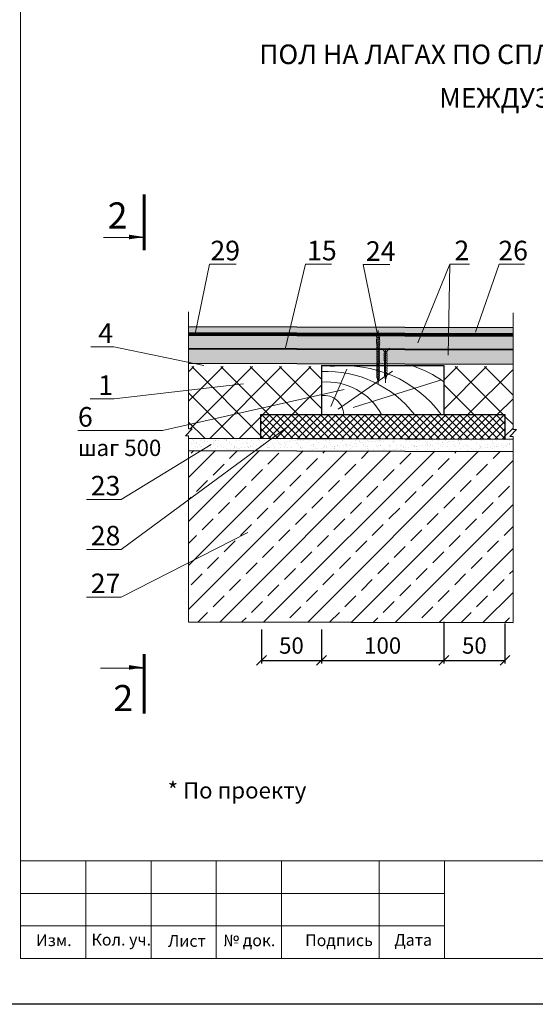
# Model space of a CAD drawing. Units: millimetres. Extents: x -1741 to 2415, y -12789 to 6311.
# Drawn here: x -143 to -64, y 854 to 1005 of the extents above; entities that cross this region are included whole.
import ezdxf

# ---------------------------------------------------------------- set-up
doc = ezdxf.new("R2010")
doc.units = ezdxf.units.MM
doc.header["$PDMODE"] = 2
doc.linetypes.add('ACAD_ISO03W100', pattern=[30, 12, -18])
doc.linetypes.add('CENTER2', pattern=[28.575, 19.05, -3.175, 3.175, -3.175])
doc.layers.get('0').update_dxf_attribs({"plot": 0})
doc.layers.add('2', color=7, linetype='Continuous')
for name, color, linetype, lineweight in [('Вспомогат. линии', 130, 'Continuous', 13), ('вспомогательные линии', 161, 'Continuous', 13), ('Механическое крепление', 244, 'Continuous', 15), ('Надписи', 180, 'Continuous', 13), ('Пароизоляция', 7, 'Continuous', 40), ('Размеры', 200, 'Continuous', 13), ('Слой1', 7, 'Continuous', 25), ('стеклосетка', 220, 'ACAD_ISO03W100', 40), ('Стены', 14, 'Continuous', 30), ('Штампы', 7, 'Continuous', 15), ('Штрих', 151, 'Continuous', 9), ('Штриховка', 161, 'Continuous', 9)]:
    doc.layers.add(name, color=color, linetype=linetype, lineweight=lineweight)
doc.layers.add('Штрих доски', color=7, linetype='Continuous', lineweight=9, true_color=0xffc49f)
doc.styles.get("Standard").update_dxf_attribs({"font": 'times.ttf'})
doc.dimstyles.new('ISO-25', dxfattribs={"dimtxt": 2.5, "dimasz": 1.5, "dimexe": 0.5, "dimexo": 0.5, "dimgap": 1, "dimtad": 1, "dimlfac": 100, "dimtxsty": 'Standard', "dimblk": 'OBLIQUE', "dimblk1": 'OBLIQUE', "dimblk2": 'OPEN', "dimcen": 1.5, "dimadec": 0, "dimazin": 0, "dimtfac": 1, "dimtmove": 1, "dimatfit": 3, "dimldrblk": 'OPEN30', "dimfxl": 0, "dimarcsym": 0})

# ---------------------------------------------------------------- blocks, each defined once
blk = doc.blocks.new('_Oblique')
at = {"color": 0, "linetype": 'ByBlock', "lineweight": -2}
blk.add_line((-0.5, -0.5), (0.5, 0.5), dxfattribs=at)
blk = doc.blocks.new('*D640')
at = {"layer": 'Defpoints', "color": 0, "ltscale": 0.5}
for p in [(-77.67, 912.79), (-96.42, 911.6), (-77.67, 906.37)]:
    blk.add_point(p, dxfattribs=at)
at = {"layer": 'Надписи', "color": 0, "lineweight": -2, "ltscale": 0.5}
for p, q in [((-77.67, 912.29), (-77.67, 905.87)), ((-96.42, 911.1), (-96.42, 905.87)), ((-96.42, 906.37), (-77.67, 906.37))]:
    blk.add_line(p, q, dxfattribs=at)
at = {"layer": 'Надписи', "color": 0, "lineweight": -2, "ltscale": 0.5, "xscale": 1.5, "yscale": 1.5, "zscale": 1.5, "rotation": 180}
blk.add_blockref('_Oblique', (-96.42, 906.37), dxfattribs=at)
at = {"layer": 'Надписи', "color": 0, "lineweight": -2, "ltscale": 0.5, "xscale": 1.5, "yscale": 1.5, "zscale": 1.5}
blk.add_blockref('_Oblique', (-77.67, 906.37), dxfattribs=at)
at = {"layer": 'Надписи', "color": 0, "ltscale": 0.5, "insert": (-87.04, 908.64), "char_height": 2.5, "attachment_point": 5}
blk.add_mtext('{\\fTimes New Roman|b0|i0|c204|p18;100}', dxfattribs=at)
blk = doc.blocks.new('_Open')
at = {"color": 0, "linetype": 'ByBlock', "lineweight": -2}
for p, q in [((-1, 0.17), (0, 0)), ((-1, -0.17), (0, 0)), ((0, 0), (-1, 0))]:
    blk.add_line(p, q, dxfattribs=at)
blk = doc.blocks.new('_Open30')
at = {"layer": 'Размеры', "color": 0, "lineweight": -2}
for p, q in [((-1, 0.27), (0, 0)), ((0, 0), (-1, -0.27)), ((0, 0), (-1, 0))]:
    blk.add_line(p, q, dxfattribs=at)
blk = doc.blocks.new('*D641')
at = {"layer": 'Defpoints', "color": 0, "ltscale": 0.5}
for p in [(-105.63, 911.6), (-96.42, 911.6), (-96.42, 906.37)]:
    blk.add_point(p, dxfattribs=at)
at = {"layer": 'Надписи', "color": 0, "lineweight": -2, "ltscale": 0.5}
for p, q in [((-105.63, 911.1), (-105.63, 905.87)), ((-96.42, 911.1), (-96.42, 905.87)), ((-105.63, 906.37), (-96.42, 906.37))]:
    blk.add_line(p, q, dxfattribs=at)
at = {"layer": 'Надписи', "color": 0, "lineweight": -2, "ltscale": 0.5, "xscale": 1.5, "yscale": 1.5, "zscale": 1.5, "rotation": 180}
blk.add_blockref('_Oblique', (-105.63, 906.37), dxfattribs=at)
at = {"layer": 'Надписи', "color": 0, "lineweight": -2, "ltscale": 0.5, "xscale": 1.5, "yscale": 1.5, "zscale": 1.5}
blk.add_blockref('_Oblique', (-96.42, 906.37), dxfattribs=at)
at = {"layer": 'Надписи', "color": 0, "ltscale": 0.5, "insert": (-101.03, 908.64), "char_height": 2.5, "attachment_point": 5}
blk.add_mtext('{\\fTimes New Roman|b0|i0|c204|p18;50}', dxfattribs=at)
blk = doc.blocks.new('*D642')
at = {"layer": 'Defpoints', "color": 0, "ltscale": 0.5}
for p in [(-77.67, 912.79), (-68.29, 912.53), (-68.29, 906.37)]:
    blk.add_point(p, dxfattribs=at)
at = {"layer": 'Надписи', "color": 0, "lineweight": -2, "ltscale": 0.5}
for p, q in [((-77.67, 912.29), (-77.67, 905.87)), ((-68.29, 912.03), (-68.29, 905.87)), ((-77.67, 906.37), (-68.29, 906.37))]:
    blk.add_line(p, q, dxfattribs=at)
at = {"layer": 'Надписи', "color": 0, "lineweight": -2, "ltscale": 0.5, "xscale": 1.5, "yscale": 1.5, "zscale": 1.5, "rotation": 180}
blk.add_blockref('_Oblique', (-77.67, 906.37), dxfattribs=at)
at = {"layer": 'Надписи', "color": 0, "lineweight": -2, "ltscale": 0.5, "xscale": 1.5, "yscale": 1.5, "zscale": 1.5}
blk.add_blockref('_Oblique', (-68.29, 906.37), dxfattribs=at)
at = {"layer": 'Надписи', "color": 0, "ltscale": 0.5, "insert": (-72.98, 908.64), "char_height": 2.5, "attachment_point": 5}
blk.add_mtext('{\\fTimes New Roman|b0|i0|c204|p18;50}', dxfattribs=at)

msp = doc.modelspace()

# ---------------------------------------------------------------- hatches: boundary and pattern name
at = {"layer": 'Штрих', "ltscale": 100, "true_color": 0xd5ffc7}
msp.add_hatch(color=254, dxfattribs=at).paths.add_polyline_path([(-116.81443, 956.38542), (-67.05875, 956.25866), (-67.05875, 951.75866), (-116.81443, 951.88542)])
at = {"layer": 'Штрих доски', "ltscale": 100}
h = msp.add_hatch(dxfattribs=at)
h.set_pattern_fill('ANSI37', color=0, style=0)
h.set_pattern_definition([(45, (-221.6837, -1619.382), (-2.245064, 2.245064), []), (135, (-221.6837, -1619.382), (-2.245064, -2.245064), [])])
h.paths.add_polyline_path([(-67.05465, 951.37919), (-77.66351, 951.37919), (-77.66351, 944.02673), (-68.28851, 944.02673), (-68.28851, 940.27988), (-67.05465, 940.27673), (-67.05465, 940.66629), (-67.55801, 940.66629), (-66.50728, 941.71792), (-67.05465, 941.71792)])
h.paths.add_polyline_path([(-105.78851, 944.02673), (-96.41351, 944.02673), (-96.41351, 947.20727), (-116.81034, 943.39498), (-116.81034, 941.84468), (-116.24067, 941.84468), (-117.2914, 940.79305), (-116.81034, 940.79305), (-116.81034, 940.4035), (-104.00006, 940.37086), (-103.92784, 940.42388), (-105.78787, 940.43156)])
h.paths.add_polyline_path([(-96.41351, 951.37919), (-116.81034, 951.37919), (-116.81034, 943.39498), (-96.41351, 947.20727)])
at = {"layer": 'Штриховка', "lineweight": 9}
h = msp.add_hatch(dxfattribs=at)
h.set_pattern_fill('ESCHER', color=0, scale=0.05625, style=0)
h.set_pattern_definition([(60, (-16.234, 645.8446), (-1.714502, 1e-06), [1.571625, -0.142875]), (180, (-16.234, 645.8446), (0.85725, -1.484803), [1.571625, -0.142875]), (300, (-16.234, 645.8446), (1.714502, 1e-06), [1.571625, -0.142875]), (60, (-16.0911, 645.8446), (-1.714502, 1e-06), [0.28575, -1.42875]), (300, (-16.0911, 645.8446), (1.714502, 1e-06), [0.28575, -1.42875]), (60, (-16.3055, 645.9683), (-1.714502, 1e-06), [0.28575, -1.42875]), (180, (-16.3055, 645.9683), (0.85725, -1.484803), [0.28575, -1.42875]), (300, (-16.3055, 645.7209), (1.714502, 1e-06), [0.28575, -1.42875]), (180, (-16.3055, 645.7209), (0.85725, -1.484803), [0.28575, -1.42875]), (60, (-16.8055, 645.8446), (-1.714502, 1e-06), [0.28575, -1.42875]), (300, (-16.8055, 645.8446), (1.714502, 1e-06), [0.28575, -1.42875]), (60, (-15.9483, 645.3497), (-1.714502, 1e-06), [0.28575, -1.42875]), (180, (-15.9483, 645.3497), (0.85725, -1.484803), [0.28575, -1.42875]), (300, (-15.9483, 646.3395), (1.714502, 1e-06), [0.28575, -1.42875]), (180, (-15.9483, 646.3395), (0.85725, -1.484803), [0.28575, -1.42875]), (0, (-15.9483, 646.092), (-0.85725, 1.484803), [1.000125, -0.714375]), (0, (-15.9483, 645.5971), (-0.85725, 1.484803), [1.000125, -0.714375]), (120, (-16.1626, 646.2158), (-1.714502, -1e-06), [1.000125, -0.714375]), (120, (-16.5912, 645.9683), (-1.714502, -1e-06), [1.000125, -0.714375]), (240, (-16.5912, 645.7209), (0.857252, -1.484802), [1.000125, -0.714375]), (240, (-16.1626, 645.4734), (0.857252, -1.484802), [1.000125, -0.714375])])
h.paths.add_polyline_path([(-116.81443, 957.51042), (-116.81443, 956.38542), (-67.05875, 956.25866), (-67.05875, 957.38366)])
h = msp.add_hatch(dxfattribs=at)
h.set_pattern_fill('ANSI37', color=0, scale=0.25, style=0)
h.set_pattern_definition([(45, (-221.6837, -1619.382), (-0.561266, 0.561266), []), (135, (-221.6837, -1619.382), (-0.561266, -0.561266), [])])
h.paths.add_polyline_path([(-68.28851, 940.27988), (-68.28851, 944.02673), (-68.32652, 944.02673, -0.058370255), (-68.5429, 944.02673), (-70.31166, 944.02673, -0.067884722), (-70.61574, 944.02673), (-72.56166, 944.02673, -0.067884722), (-72.86574, 944.02673), (-74.87611, 944.02673, -0.067884722), (-75.18019, 944.02673), (-105.78851, 944.02673), (-105.78851, 940.37542)])
at = {"layer": 'Штриховка'}
h = msp.add_hatch(dxfattribs=at)
h.set_pattern_fill('AR-SAND', color=0, scale=0.025, style=0)
h.set_pattern_definition([(37.5, (-221.6837, -1619.382), (-0.0400008, 1.2235331), [0, -0.9652, 0, -1.0795, 0, -1.031875]), (7.5, (-221.6837, -1619.382), (1.1238082, 1.7920628), [0, -0.5207, 0, -0.86995, 0, -0.333375]), (327.5, (-222.4647, -1619.382), (1.97748093, 0.00359296), [0, -0.3175, 0, -1.143, 0, -1.49225]), (317.5, (-222.4647, -1619.382), (1.9088911, 0.5573233), [0, -0.15875, 0, -0.7493, 0, -0.85725])])
h.paths.add_polyline_path([(-116.81034, 940.4035), (-116.81034, 938.6635), (-67.05465, 938.53673), (-67.05465, 940.27673)])
at = {"layer": 'Штриховка', "lineweight": 9}
h = msp.add_hatch(dxfattribs=at)
h.set_pattern_fill('ANSI33', color=0, scale=0.75, style=0)
h.set_pattern_definition([(45, (-16.23, 536.543), (-3.367596, 3.367596), []), (45, (-12.8623, 536.543), (-3.367596, 3.367596), [2.38125, -1.190625])])
h.paths.add_polyline_path([(-116.81034, 912.2785), (-67.05465, 912.15173), (-67.05465, 938.40173), (-116.81034, 938.5285)])
h.paths.add_polyline_path([(-102.18792, 932.75562), (-99.87132, 932.75562), (-99.87132, 930.85899), (-102.18792, 930.85899)], flags=24)
h.paths.add_polyline_path([(-88.60073, 932.75562), (-85.48925, 932.75562), (-85.48925, 930.85899), (-88.60073, 930.85899)], flags=24)
h.paths.add_polyline_path([(-74.13416, 932.75562), (-71.81756, 932.75562), (-71.81756, 930.85899), (-74.13416, 930.85899)], flags=24)

# ---------------------------------------------------------------- linework, layer by layer
at = {"color": 0}
msp.add_line((47.44269, 853.66964), (-162.55731, 853.66964), dxfattribs=at)
at = {"layer": '2', "color": 0}
msp.add_line((-96.41351, 951.52673), (-77.66351, 951.52673), dxfattribs=at)
at = {"layer": 'Вспомогат. линии', "color": 0}
for p, q in [((-116.81443, 959.76042), (-116.81034, 941.84468)), ((-67.05465, 951.52673), (-67.05465, 944.02673)), ((-116.81034, 940.76508), (-116.81034, 912.2785))]:
    msp.add_line(p, q, dxfattribs=at)
at = {"layer": 'Вспомогат. линии', "color": 0, "ltscale": 0.5}
for p, q in [((-67.05875, 959.63366), (-67.05465, 941.71792)), ((-116.24067, 941.84468), (-117.2914, 940.79305)), ((-116.24067, 941.84468), (-116.81034, 941.84468)), ((-66.50728, 941.71792), (-67.55801, 940.66629)), ((-66.50728, 941.71792), (-67.05465, 941.71792)), ((-117.2914, 940.79305), (-116.78804, 940.79305)), ((-67.55801, 940.66629), (-67.05465, 940.66629)), ((-67.05465, 940.67702), (-67.05465, 912.15173))]:
    msp.add_line(p, q, dxfattribs=at)
at = {"layer": 'вспомогательные линии', "color": 0}
for p, q in [((-123.64831, 971.13817), (-129.8265, 971.13817)), ((-123.64422, 905.19097), (-130.31765, 905.19097))]:
    msp.add_line(p, q, dxfattribs=at)
for points in [[(-123.62184, 971.23414, 0, 0.7, 0), (-125.9334, 971.23414, 0.125, 0.125, 0)], [(-123.61774, 905.28694, 0, 0.7, 0), (-125.92931, 905.28694, 0.125, 0.125, 0)]]:
    msp.add_lwpolyline(points, format="xyseb", dxfattribs=at)
at = {"layer": 'Механическое крепление', "color": 0, "linetype": 'CENTER2', "ltscale": 0.5}
for p, q in [((-87.73874, 956.8881), (-87.75322, 948.64707)), ((-86.60339, 954.01162), (-86.60339, 948.88181))]:
    msp.add_line(p, q, dxfattribs=at)
at = {"layer": 'Механическое крепление', "color": 0, "ltscale": 0.5}
for p, q in [((-87.93954, 955.85609), (-87.93596, 955.58702)), ((-87.5298, 955.85609), (-87.93954, 955.85609)), ((-87.93948, 955.33522), (-87.54347, 955.23063)), ((-87.93017, 955.59359), (-87.53185, 955.48839)), ((-87.92293, 955.07015), (-87.54347, 954.96993)), ((-87.53451, 955.85609), (-87.52958, 955.48591)), ((-87.91082, 954.80797), (-87.54347, 954.71094)), ((-87.90238, 954.54654), (-87.55668, 954.45523)), ((-87.89472, 954.28476), (-87.5631, 954.19717)), ((-87.88531, 954.02281), (-87.5735, 953.94045)), ((-87.88531, 953.76558), (-87.5735, 953.68322)), ((-87.88531, 953.51058), (-87.5735, 953.42822)), ((-86.3792, 953.67883), (-86.78895, 953.67883)), ((-86.78895, 953.67883), (-86.78537, 953.40976)), ((-86.38392, 953.67883), (-86.37899, 953.30866)), ((-87.90238, 951.98089), (-87.55668, 951.88958)), ((-87.88531, 953.25558), (-87.5735, 953.17322)), ((-87.88531, 953.00058), (-87.5735, 952.91822)), ((-87.88531, 952.74558), (-87.5735, 952.66322)), ((-87.88531, 952.49058), (-87.5735, 952.40822)), ((-87.88531, 952.23558), (-87.5735, 952.15322)), ((-86.78889, 953.15797), (-86.39288, 953.05338)), ((-86.77958, 953.41634), (-86.38126, 953.31114)), ((-86.77234, 952.89289), (-86.39288, 952.79267)), ((-86.76023, 952.63071), (-86.39288, 952.53369)), ((-86.75179, 952.36928), (-86.40609, 952.27798)), ((-86.74413, 952.10751), (-86.4125, 952.01992)), ((-87.89472, 951.71911), (-87.5631, 951.63152)), ((-87.88531, 951.45716), (-87.5735, 951.3748)), ((-87.88531, 951.19993), (-87.5735, 951.11757)), ((-87.88531, 950.94493), (-87.5735, 950.86257)), ((-87.88531, 950.68993), (-87.5735, 950.60757)), ((-86.73472, 951.84555), (-86.42291, 951.7632)), ((-86.73472, 951.58832), (-86.42291, 951.50597)), ((-86.73472, 951.33332), (-86.42291, 951.25097)), ((-86.73472, 951.07832), (-86.42291, 950.99597)), ((-86.73472, 950.82332), (-86.42291, 950.74097)), ((-86.73472, 950.56832), (-86.42291, 950.48597)), ((-99.86692, 949.58622), (-99.86692, 949.58622)), ((-87.75278, 948.96782), (-87.89196, 949.67783)), ((-87.88531, 950.43493), (-87.5735, 950.35257)), ((-87.88531, 950.17993), (-87.5735, 950.09757)), ((-87.88531, 949.92493), (-87.5735, 949.84257)), ((-87.88531, 949.66993), (-87.5735, 949.58757)), ((-87.56893, 949.61595), (-87.75278, 948.96782)), ((-86.60219, 949.35621), (-86.74137, 950.06622)), ((-86.73472, 950.31332), (-86.42291, 950.23097)), ((-86.73472, 950.05832), (-86.42291, 949.97597)), ((-86.41834, 950.00434), (-86.60219, 949.35621))]:
    msp.add_line(p, q, dxfattribs=at)
for centre, radius, start, end in [((-88.76403, 955.53391), 0.88519, 21.3438422, 54.3001721), ((-87.81152, 955.45997), 0.1787, 131.6027475, 224.2695438), ((-87.80541, 955.20072), 0.17568, 131.2070657, 228.0105301), ((-87.79139, 954.93679), 0.17568, 132.3356828, 227.1664722), ((-87.69425, 955.36657), 0.20301, 317.9631361, 36.8763215), ((-87.67806, 955.09923), 0.18664, 316.1499828, 43.4969177), ((-87.67806, 954.84024), 0.18664, 316.1499828, 43.4969177), ((-86.01995, 955.26944), 1.61981, 132.8130478, 158.766345), ((-87.78008, 954.67265), 0.17568, 131.5177669, 225.8813783), ((-87.76777, 954.40619), 0.17568, 129.9836365, 223.7262364), ((-87.75546, 954.14113), 0.17568, 129.9836365, 222.3403974), ((-87.75546, 953.8839), 0.17568, 129.9836365, 222.3403974), ((-87.75546, 953.6289), 0.17568, 129.9836365, 222.3403974), ((-87.75546, 953.3739), 0.17568, 129.9836365, 222.3403974), ((-87.73094, 954.07435), 0.20668, 319.6221303, 37.3265884), ((-87.73094, 953.81711), 0.20668, 319.6221303, 37.3265884), ((-87.73094, 953.56211), 0.20668, 319.6221303, 37.3265884), ((-87.72199, 954.32934), 0.20668, 320.2469648, 37.3265884), ((-87.71415, 954.58909), 0.20668, 319.6336211, 37.3265884), ((-87.61343, 953.35665), 0.88519, 21.3438422, 62.6198356), ((-85.4127, 953.36264), 1.01691, 124.2035667, 161.8843521), ((-87.78008, 952.107), 0.17568, 131.5177669, 225.8813783), ((-87.76777, 951.84054), 0.17568, 129.9836365, 223.7262364), ((-87.75546, 953.1189), 0.17568, 129.9836365, 222.3403974), ((-87.75546, 952.8639), 0.17568, 129.9836365, 222.3403974), ((-87.75546, 952.6089), 0.17568, 129.9836365, 222.3403974), ((-87.75546, 952.3539), 0.17568, 129.9836365, 222.3403974), ((-87.73094, 953.30711), 0.20668, 319.6221303, 37.3265884), ((-87.73094, 953.05211), 0.20668, 319.6221303, 37.3265884), ((-87.73094, 952.79711), 0.20668, 319.6221303, 37.3265884), ((-87.73094, 952.54211), 0.20668, 319.6221303, 37.3265884), ((-87.73094, 952.28711), 0.20668, 319.6221303, 37.3265884), ((-87.71415, 952.02344), 0.20668, 319.6336211, 37.3265884), ((-86.66093, 953.28271), 0.1787, 131.6027475, 224.2695438), ((-86.65481, 953.02347), 0.17568, 131.2070657, 228.0105301), ((-86.6408, 952.75954), 0.17568, 132.3356828, 227.1664722), ((-86.62949, 952.4954), 0.17568, 131.5177669, 225.8813783), ((-86.61718, 952.22893), 0.17568, 129.9836365, 223.7262364), ((-86.60487, 951.96388), 0.17568, 129.9836365, 222.3403974), ((-86.58035, 951.89709), 0.20668, 319.6221303, 37.3265884), ((-86.5714, 952.15208), 0.20668, 320.2469648, 37.3265884), ((-86.56356, 952.41184), 0.20668, 319.6336211, 37.3265884), ((-86.54366, 953.18931), 0.20301, 317.9631361, 36.8763215), ((-86.52747, 952.92197), 0.18664, 316.1499828, 43.4969177), ((-86.52747, 952.66298), 0.18664, 316.1499828, 43.4969177), ((-87.75546, 951.57548), 0.17568, 129.9836365, 222.3403974), ((-87.75546, 951.31825), 0.17568, 129.9836365, 222.3403974), ((-87.75546, 951.06325), 0.17568, 129.9836365, 222.3403974), ((-87.75546, 950.80825), 0.17568, 129.9836365, 222.3403974), ((-87.75546, 950.55325), 0.17568, 129.9836365, 222.3403974), ((-87.73094, 951.5087), 0.20668, 319.6221303, 37.3265884), ((-87.73094, 951.25146), 0.20668, 319.6221303, 37.3265884), ((-87.73094, 950.99646), 0.20668, 319.6221303, 37.3265884), ((-87.73094, 950.74146), 0.20668, 319.6221303, 37.3265884), ((-87.73094, 950.48646), 0.20668, 319.6221303, 37.3265884), ((-87.72199, 951.76369), 0.20668, 320.2469648, 37.3265884), ((-86.60487, 951.70664), 0.17568, 129.9836365, 222.3403974), ((-86.60487, 951.45164), 0.17568, 129.9836365, 222.3403974), ((-86.60487, 951.19664), 0.17568, 129.9836365, 222.3403974), ((-86.60487, 950.94164), 0.17568, 129.9836365, 222.3403974), ((-86.60487, 950.68664), 0.17568, 129.9836365, 222.3403974), ((-86.60487, 950.43164), 0.17568, 129.9836365, 222.3403974), ((-86.58035, 951.63986), 0.20668, 319.6221303, 37.3265884), ((-86.58035, 951.38486), 0.20668, 319.6221303, 37.3265884), ((-86.58035, 951.12986), 0.20668, 319.6221303, 37.3265884), ((-86.58035, 950.87486), 0.20668, 319.6221303, 37.3265884), ((-86.58035, 950.61986), 0.20668, 319.6221303, 37.3265884), ((-86.58035, 950.36486), 0.20668, 319.6221303, 37.3265884), ((-87.75546, 950.29825), 0.17568, 129.9836365, 222.3403974), ((-87.75546, 950.04325), 0.17568, 129.9836365, 222.3403974), ((-87.75546, 949.78825), 0.17568, 129.9836365, 222.3403974), ((-87.73094, 950.23146), 0.20668, 319.6221303, 37.3265884), ((-87.73094, 949.97646), 0.20668, 319.6221303, 37.3265884), ((-87.73094, 949.72146), 0.20668, 319.6221303, 37.3265884), ((-86.60487, 950.17664), 0.17568, 129.9836365, 222.3403974), ((-86.58035, 950.10986), 0.20668, 319.6221303, 37.3265884)]:
    msp.add_arc(centre, radius, start, end, dxfattribs=at)
at = {"layer": 'Надписи', "color": 0, "ltscale": 100}
for p, q in [((-113.59618, 967.06249), (-115.79956, 956.38284)), ((-113.59618, 967.06249), (-109.51987, 967.06249)), ((-98.8917, 967.06249), (-101.98436, 954.07204)), ((-98.8917, 967.06249), (-94.88717, 967.06249)), ((-76.73617, 967.06249), (-81.6401, 955.04151)), ((-76.73617, 967.06249), (-77.0158, 953.10907)), ((-76.73617, 967.06249), (-73.7311, 967.06249)), ((-69.20355, 967.06249), (-72.82156, 956.66499)), ((-69.20355, 967.06249), (-65.28227, 967.06249)), ((-90.02266, 967.01381), (-87.78135, 956.05023)), ((-90.02207, 967.01094), (-85.92589, 967.01094)), ((-128.2384, 954.41665), (-131.78276, 954.41665)), ((-128.2384, 954.41665), (-114.45413, 951.52919)), ((-128.23139, 946.44704), (-108.36577, 948.7569)), ((-120.77884, 941.58075), (-92.92094, 947.86005)), ((-128.23139, 946.44704), (-131.88936, 946.44704)), ((-120.77884, 941.58075), (-133.7666, 941.58075)), ((-127.14398, 923.38042), (-101.66441, 942.08551)), ((-127.14398, 931.03103), (-113.31791, 939.43183)), ((-127.14398, 931.03103), (-132.45403, 931.03103)), ((-127.14398, 916.06601), (-107.70207, 925.98067)), ((-127.14398, 923.38042), (-132.45403, 923.38042)), ((-127.14398, 916.06601), (-132.45403, 916.06601))]:
    msp.add_line(p, q, dxfattribs=at)
at = {"layer": 'Пароизоляция', "color": 0}
msp.add_line((-116.81443, 954.13542), (-67.05875, 954.00866), dxfattribs=at)
at = {"layer": 'Слой1', "color": 0, "lineweight": 60}
for p, q in [((-123.62184, 977.7684), (-123.62184, 969.20142)), ((-123.61774, 907.31965), (-123.61774, 898.21111))]:
    msp.add_line(p, q, dxfattribs=at)
at = {"layer": 'стеклосетка', "color": 0, "linetype": 'ByBlock', "lineweight": 80, "ltscale": 0.5}
msp.add_line((-116.81443, 956.38542), (-67.05875, 956.25866), dxfattribs=at)
at = {"layer": 'Стены', "color": 0}
for p, q in [((-116.81443, 957.51042), (-67.05875, 957.38366)), ((-116.81443, 951.88542), (-67.05875, 951.75866)), ((-96.41351, 951.52673), (-96.41351, 944.02673)), ((-77.66351, 951.52673), (-77.66351, 944.02673)), ((-105.78851, 944.02673), (-68.28851, 944.02673)), ((-105.78851, 944.02673), (-105.78787, 940.43156)), ((-68.28851, 944.02673), (-68.28851, 940.27673)), ((-116.81034, 940.4035), (-67.05465, 940.27673)), ((-105.78851, 940.43157), (-68.28851, 940.27673)), ((-116.81034, 938.50085), (-67.05465, 938.37408)), ((-116.81034, 912.2785), (-67.05465, 912.15173))]:
    msp.add_line(p, q, dxfattribs=at)
at = {"layer": 'Штампы', "color": 0}
for p, q in [((-142.55731, 860.66964), (-142.55731, 1142.66964)), ((40.44269, 860.66964), (-142.55731, 860.66964))]:
    msp.add_line(p, q, dxfattribs=at)
for points in [[(40.44269, 875.66964), (-142.55731, 875.66964)], [(-132.55731, 875.66964), (-132.55731, 860.66964)], [(-122.55731, 875.66964), (-122.55731, 860.66964)], [(-112.55731, 875.66964), (-112.55731, 860.66964)], [(-102.55731, 875.66964), (-102.55731, 860.66964)], [(-87.55731, 875.66964), (-87.55731, 860.66964)], [(-77.55731, 875.66964), (-77.55731, 860.66964)], [(-77.55731, 870.66964), (-142.55731, 870.66964)], [(-77.55731, 865.66964), (-142.55731, 865.66964)]]:
    msp.add_lwpolyline(points, dxfattribs=at)
at = {"layer": 'Штрих', "color": 0, "ltscale": 100}
msp.add_lwpolyline([(-116.81443, 956.38542), (-67.05875, 956.25866), (-67.05875, 951.75866), (-116.81443, 951.88542)], close=True, dxfattribs=at)
at = {"layer": 'Штриховка', "color": 0}
for p, q in [((-94.96647, 945.256), (-92.52393, 951.00528)), ((-93.86339, 944.86222), (-85.51147, 950.69025)), ((-91.57843, 945.09849), (-78.02626, 949.35138))]:
    msp.add_line(p, q, dxfattribs=at)
for centre, radius, start, end in [((-95.73608, 933.40487), 17.25245, 38.0008315, 92.2503575), ((-92.83036, 933.24646), 18.25576, 36.1934584, 96.894264), ((-88.23939, 934.17666), 18.25576, 54.5974612, 71.8766932), ((-95.59061, 939.49523), 9.52659, 28.4028809, 94.9553662), ((-96.04866, 943.93106), 3.0337, 1.807244, 96.9074141)]:
    msp.add_arc(centre, radius, start, end, dxfattribs=at)

# ---------------------------------------------------------------- texts
at = {"layer": 'вспомогательные линии', "color": 0}
for s, p in [('ПОЛ НА ЛАГАХ ПО СПЛОШНОЙ ЖЕЛЕЗОБЕТОННОЙ ПЛИТЕ ', (-105.98093, 997.72981)), ('МЕЖДУЭТАЖНОГО ПЕРЕКРЫТИЯ', (-78.38382, 991.05087))]:
    msp.add_text(s, height=3, dxfattribs=at).set_placement(p)
at = {"layer": 'вспомогательные линии', "color": 0, "char_height": 4, "attachment_point": 1}
for insert, width in [((-129.19521, 976.53783), 19.6332501), ((-128.32237, 902.59175), 23.7223585)]:
    msp.add_mtext('{\\fTimes New Roman|b0|i0|c204|p18;2}', dxfattribs=dict(at, insert=insert, width=width))
at = {"layer": 'Надписи', "color": 0, "ltscale": 100, "char_height": 3, "attachment_point": 1}
for s, insert in [('29', (-113.4569, 970.66249)), ('15', (-98.63028, 970.66249)), ('24', (-89.60987, 970.58464)), ('2', (-76.04531, 970.68273)), ('26', (-69.30872, 970.66249)), ('4', (-130.64903, 958.01665)), ('1', (-130.64936, 950.04704)), ('6\\P{\\H0.8333x;шаг 500}', (-133.7666, 945.18075)), ('23', (-131.80192, 934.63103)), ('28', (-131.80192, 926.98042)), ('27', (-131.80192, 919.66601))]:
    msp.add_mtext(s, dxfattribs=dict(at, insert=insert))
at = {"layer": 'Надписи', "color": 0, "insert": (-120.00217, 886.44831), "char_height": 2.5, "width": 121.7972618, "attachment_point": 4}
msp.add_mtext('{\\fTimes New Roman|b0|i0|c204|p18;* По проекту}', dxfattribs=at)
at = {"layer": 'Штампы', "color": 0}
for s, p in [('Кол. уч.', (-131.69102, 862.67749)), ('Изм.', (-140.20193, 862.58687)), ('Лист', (-119.95495, 862.47632)), (' № док.', (-112.04382, 862.57651)), ('Подпись', (-98.932, 862.58)), ('Дата', (-85.25293, 862.63668))]:
    msp.add_text(s, height=1.8, dxfattribs=at).set_placement(p)

# ---------------------------------------------------------------- dimensions: what is measured, and where the dimension line sits
at = {"layer": 'Надписи', "color": 0, "ltscale": 0.5}
for base, p1, p2, text, picture, middle in [((-77.66557, 906.36742), (-96.42441, 911.60408), (-77.66557, 912.78656), '{\\fTimes New Roman|b0|i0|c204|p18;100}', '*D640', (-87.04499, 908.63905)), ((-68.28615, 906.36742), (-77.66557, 912.78656), (-68.28615, 912.53317), '{\\fTimes New Roman|b0|i0|c204|p18;50}', '*D642', (-72.97586, 908.63905)), ((-96.42441, 906.36742), (-105.63483, 911.60408), (-96.42441, 911.60408), '{\\fTimes New Roman|b0|i0|c204|p18;50}', '*D641', (-101.02962, 908.63905))]:
    dim = msp.add_linear_dim(base=base, p1=p1, p2=p2, text=text, dimstyle='ISO-25', dxfattribs=at)
    dim.commit()
    dim.dimension.update_dxf_attribs({"geometry": picture, "text_midpoint": middle})

doc.saveas('drawing.dxf')
